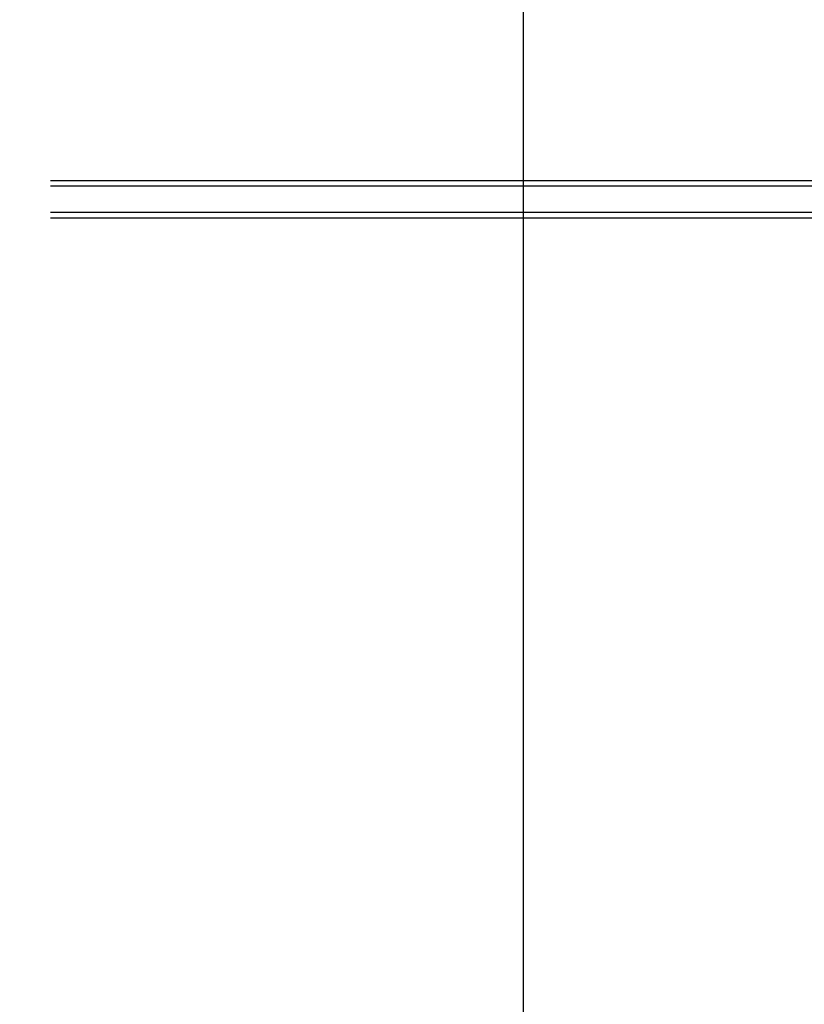
# Model space of a CAD drawing. Extents: x -210 to 210, y -148 to 148.
# Drawn here: x 18 to 66, y -55 to 4 of the extents above; entities that cross this region are included whole.
import ezdxf

# ---------------------------------------------------------------- set-up
doc = ezdxf.new("R2010")
doc.units = 0
doc.header["$LTSCALE"] = 10
doc.header["$MEASUREMENT"] = 0
for name, color, linetype in [('ガラス', 48, 'CONTINUOUS'), ('別途部材', 96, 'CONTINUOUS'), ('寸法', 80, 'CONTINUOUS'), ('曲げ物', 111, 'CONTINUOUS')]:
    doc.layers.add(name, color=color, linetype=linetype)

# ---------------------------------------------------------------- blocks, each defined once
blk = doc.blocks.new('*U213')
at = {"layer": '寸法', "linetype": 'Continuous'}
blk.add_line((48.511268, -68.458183), (48.511268, 80.443657), dxfattribs=at)
blk = doc.blocks.new('*U183')
at = {"layer": '曲げ物', "linetype": 'Continuous'}
for p, q in [((70.177932, -48.458022), (69.511265, -48.457845)), ((69.511265, -48.458022), (69.511265, -77.791515)), ((70.177932, -48.458022), (70.177932, -78.458183)), ((48.511265, -73.458183), (48.511265, -78.458183)), ((48.511268, -73.458183), (49.177932, -73.458183)), ((69.511265, -77.791515), (49.177932, -77.791515)), ((70.177932, -78.458183), (48.511265, -78.458183))]:
    blk.add_line(p, q, dxfattribs=at)
for centre, start, end in [((49.177931, -77.791515), 180, 270), ((69.511266, -77.791515), 270, 0)]:
    blk.add_arc(centre, 0.666667, start, end, dxfattribs=at)

msp = doc.modelspace()

# ---------------------------------------------------------------- linework, layer by layer
at = {"layer": 'ガラス', "linetype": 'Continuous'}
for p, q in [((77.844605, -5.391355), (19.860433, -5.391355)), ((77.844605, -5.724687), (19.860433, -5.724687)), ((77.844605, -7.324687), (19.860433, -7.324687)), ((77.844605, -7.65802), (19.860433, -7.65802))]:
    msp.add_line(p, q, dxfattribs=at)
at = {"layer": '別途部材', "color": 96, "linetype": 'Continuous'}
for radius, start, end in [(107.287455, 34.282227, 145.717773), (106.287455, 33.997009, 146.002993)]:
    msp.add_arc((-13.4729, -57.38861), radius, start, end, dxfattribs=at)

# ---------------------------------------------------------------- block references
at = {"layer": '寸法', "linetype": 'Continuous'}
msp.add_blockref('*U213', (0, 0), dxfattribs=at)
at = {"layer": '曲げ物', "linetype": 'Continuous'}
msp.add_blockref('*U183', (0, 0), dxfattribs=at)

doc.saveas('drawing.dxf')
